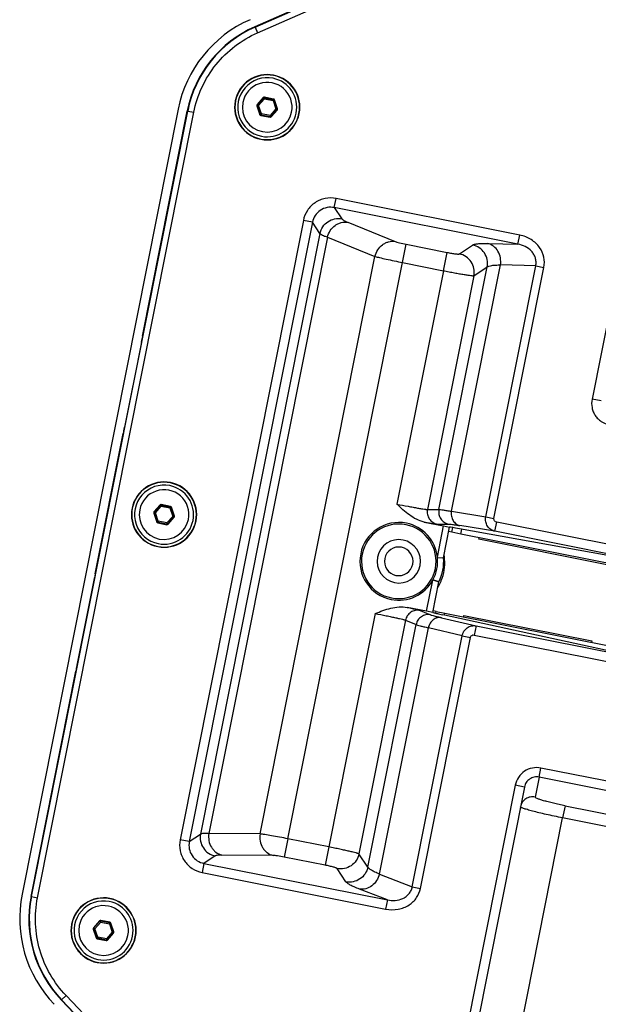
# Paper-space layout '13000584_1' of a CAD drawing. Units: millimetres. Extents: x -1737 to 297, y 0 to 1114.
# Drawn here: x -1027 to -934, y 707 to 865 of the extents above; entities that cross this region are included whole.
import ezdxf

# ---------------------------------------------------------------- set-up
doc = ezdxf.new("R2010")
doc.units = ezdxf.units.MM
doc.header["$LTSCALE"] = 16.335
doc.layers.get('0').update_dxf_attribs({"linetype": 'CONTINUOUS'})

psp = doc.layouts.new('13000584_1')

# ---------------------------------------------------------------- linework, layer by layer
at = {"color": 7, "linetype": 'CONTINUOUS'}
for p, q in [((-934.3248, 888.2012), (-988.7933, 864.2345)), ((-988.7393, 864.1912), (-934.3178, 888.1372)), ((-988.3366, 863.276), (-933.9151, 887.222)), ((-923.1604, 861.4971), (-934.5238, 804.3695)), ((-987.4034, 852.8598), (-988.3937, 851.7306)), ((-985.7416, 852.6308), (-987.2147, 852.9239)), ((-985.109, 851.0772), (-985.5918, 852.4995)), ((-1001.1085, 850.9875), (-1026.2171, 724.7581)), ((-1024.7022, 724.3705), (-999.5759, 850.6891)), ((-1023.7215, 724.1755), (-998.5952, 850.494)), ((-1006.8376, 814.4966), (-999.6373, 850.6949)), ((-999.6373, 850.6949), (-999.6298, 850.7324)), ((-988.4326, 851.5351), (-987.9498, 850.1129)), ((-986.1382, 849.7525), (-985.1479, 850.8818)), ((-987.8, 849.9815), (-986.3269, 849.6885)), ((-946.1576, 830.7558), (-975.6936, 836.6309)), ((-946.4491, 829.2902), (-975.9851, 835.1653)), ((-980.9649, 833.1087), (-1000.7802, 733.4906)), ((-979.4993, 832.8172), (-999.3146, 733.1991)), ((-946.4491, 829.2902), (-946.1576, 830.7558)), ((-951.612, 785.4282), (-943.5783, 825.8166)), ((-950.2961, 785.1664), (-942.2624, 825.5548)), ((-1006.9268, 814.0048), (-1006.9213, 813.9847)), ((-1007.0105, 813.4929), (-1009.728, 799.831)), ((-933.0526, 804.0769), (-934.5238, 804.3695)), ((-1014.4461, 776.2459), (-1009.9523, 798.8376)), ((-1009.8466, 799.3261), (-1009.8338, 799.3426)), ((-1004.0048, 787.3396), (-1004.9951, 786.2104)), ((-1002.343, 787.1106), (-1003.8161, 787.4037)), ((-1005.034, 786.015), (-1004.5512, 784.5927)), ((-1001.7104, 785.557), (-1002.1932, 786.9793)), ((-1004.4014, 784.4613), (-1002.9282, 784.1683)), ((-1002.7396, 784.2323), (-1001.7492, 785.3616)), ((-961.5183, 784.5979), (-958.4029, 783.9782)), ((-959.4001, 778.9647), (-958.4029, 783.9782)), ((-958.4029, 783.9782), (-957.4268, 783.7653)), ((-950.1415, 783.1006), (-949.8489, 784.5716)), ((-891.7195, 773.0089), (-949.8489, 784.5716)), ((-958.4036, 778.8551), (-957.4268, 783.7653)), ((-957.0858, 782.9515), (-957.5696, 783.0477)), ((-957.0858, 782.9515), (-956.9362, 783.7035)), ((-955.6494, 782.6658), (-957.0858, 782.9515)), ((-925.7187, 778.0673), (-955.8411, 783.5143)), ((-925.6309, 776.6947), (-955.6494, 782.6658)), ((-892.0121, 771.5379), (-950.1415, 783.1006)), ((-952.721, 781.8284), (-952.6722, 782.0736)), ((-932.1245, 777.7315), (-952.721, 781.8284)), ((-959.4116, 778.9067), (-958.4027, 778.851)), ((-959.3942, 778.9058), (-958.4036, 778.8551)), ((-1017.3366, 761.5804), (-1014.6191, 775.2423)), ((-1014.5353, 775.7542), (-1014.5298, 775.7341)), ((-961.1341, 770.2472), (-960.1369, 775.2606)), ((-960.151, 770.0703), (-959.1742, 774.9805)), ((-959.1719, 774.984), (-960.1253, 775.3186)), ((-960.1089, 775.3128), (-959.1742, 774.9805)), ((-961.1341, 770.2472), (-964.2496, 770.8669)), ((-960.151, 770.0703), (-961.1341, 770.2472)), ((-959.6219, 770.2013), (-960.1058, 770.2975)), ((-959.674, 769.9396), (-959.6219, 770.2013)), ((-959.6219, 770.2013), (-958.1856, 769.9156)), ((-958.2495, 769.6215), (-958.5899, 769.6954)), ((-958.1856, 769.9156), (-928.1671, 763.9445)), ((-928.6759, 763.2004), (-958.2495, 769.6215)), ((-955.2084, 769.3234), (-955.1596, 769.5686)), ((-955.1596, 769.5686), (-934.5631, 765.4717)), ((-953.1658, 767.8964), (-953.4584, 766.4255)), ((-953.1658, 767.8964), (-895.0364, 756.3338)), ((-963.4488, 725.9204), (-955.4151, 766.3088)), ((-962.133, 725.6587), (-954.0992, 766.0471)), ((-953.4584, 766.4255), (-895.329, 754.8628)), ((-934.5631, 765.4717), (-934.6119, 765.2265)), ((-1024.7686, 724.3512), (-1017.5609, 760.587)), ((-1017.4551, 761.0755), (-1017.4423, 761.092)), ((-899.015, 736.3319), (-942.758, 745.0329)), ((-899.3065, 734.8663), (-943.0495, 743.5673)), ((-946.8762, 742.2699), (-958.2396, 685.1423)), ((-945.405, 741.9772), (-956.7684, 684.8497)), ((-945.405, 741.9772), (-946.8762, 742.2699)), ((-996.9665, 729.6849), (-967.4305, 723.8098)), ((-997.258, 728.2193), (-967.722, 722.3442)), ((-967.4305, 723.8098), (-967.722, 722.3442)), ((-1014.7698, 719.1291), (-1014.287, 717.7069)), ((-1013.7406, 720.4538), (-1014.7309, 719.3245)), ((-1012.0788, 720.2248), (-1013.5519, 720.5178)), ((-1011.4462, 718.6712), (-1011.929, 720.0934)), ((-1014.1372, 717.5755), (-1012.6641, 717.2825)), ((-1012.4754, 717.3465), (-1011.4851, 718.4758)), ((-978.0201, 665.4912), (-1019.1353, 708.4406)), ((-1019.924, 707.7299), (-978.7733, 664.7434)), ((-978.7424, 664.7998), (-1019.8575, 707.7492))]:
    psp.add_line(p, q, dxfattribs=at)
at = {"color": 9, "linetype": 'CONTINUOUS'}
for p, q in [((-988.7933, 864.2345), (-988.7393, 864.1912)), ((-988.7393, 864.1912), (-988.3366, 863.276)), ((-988.3128, 851.7144), (-987.3769, 852.7816)), ((-988.163, 851.5831), (-987.2271, 852.6502)), ((-987.4034, 852.8598), (-987.3769, 852.7816)), ((-987.2271, 852.6502), (-987.3769, 852.7816)), ((-987.2271, 852.6502), (-987.1882, 852.8457)), ((-987.2271, 852.6502), (-985.8349, 852.3733)), ((-987.2147, 852.9239), (-987.1882, 852.8457)), ((-987.1882, 852.8457), (-985.7961, 852.5687)), ((-985.8349, 852.3733), (-985.7961, 852.5687)), ((-985.8349, 852.3733), (-985.6463, 852.4374)), ((-985.8349, 852.3733), (-985.3787, 851.0293)), ((-985.7416, 852.6308), (-985.7961, 852.5687)), ((-985.5918, 852.4995), (-985.6463, 852.4374)), ((-985.6463, 852.4374), (-985.19, 851.0933)), ((-999.6298, 850.7324), (-999.5759, 850.6891)), ((-999.5759, 850.6891), (-998.5952, 850.494)), ((-988.4326, 851.5351), (-988.3516, 851.519)), ((-988.3937, 851.7306), (-988.3128, 851.7144)), ((-988.163, 851.5831), (-988.3516, 851.519)), ((-987.8954, 850.175), (-988.3516, 851.519)), ((-988.163, 851.5831), (-988.3128, 851.7144)), ((-987.7067, 850.239), (-988.163, 851.5831)), ((-985.3787, 851.0293), (-986.3146, 849.9621)), ((-985.2289, 850.8979), (-986.1648, 849.8307)), ((-985.3787, 851.0293), (-985.19, 851.0933)), ((-985.3787, 851.0293), (-985.2289, 850.8979)), ((-985.1479, 850.8818), (-985.2289, 850.8979)), ((-985.109, 851.0772), (-985.19, 851.0933)), ((-987.9498, 850.1129), (-987.8954, 850.175)), ((-987.7067, 850.239), (-987.8954, 850.175)), ((-987.8, 849.9815), (-987.7456, 850.0436)), ((-987.7067, 850.239), (-987.7456, 850.0436)), ((-986.3534, 849.7667), (-987.7456, 850.0436)), ((-986.3146, 849.9621), (-987.7067, 850.239)), ((-986.3146, 849.9621), (-986.3534, 849.7667)), ((-986.3269, 849.6885), (-986.3534, 849.7667)), ((-986.3146, 849.9621), (-986.1648, 849.8307)), ((-986.1382, 849.7525), (-986.1648, 849.8307)), ((-975.9851, 835.1653), (-975.6936, 836.6309)), ((-975.9851, 835.1653), (-974.7782, 833.359)), ((-979.4993, 832.8172), (-980.9649, 833.1087)), ((-978.2924, 831.0109), (-979.4993, 832.8172)), ((-973.8273, 832.8186), (-966.1925, 829.7186)), ((-978.2924, 831.0109), (-997.5083, 734.406)), ((-977.0869, 830.4199), (-996.1684, 734.4907)), ((-977.0869, 830.4199), (-969.4522, 827.3199)), ((-965.0111, 826.3322), (-964.4281, 829.2634)), ((-964.4281, 829.2634), (-957.8523, 827.9554)), ((-955.8671, 827.7233), (-953.7343, 829.1484)), ((-951.2973, 829.4024), (-946.4491, 829.2902)), ((-987.9285, 734.433), (-969.4522, 827.3199)), ((-958.4354, 825.0242), (-957.8523, 827.9554)), ((-983.4475, 733.646), (-965.0111, 826.3322)), ((-965.0111, 826.3322), (-958.4354, 825.0242)), ((-959.148, 786.613), (-951.3862, 825.6342)), ((-957.1297, 786.3268), (-949.2486, 825.9477)), ((-953.5189, 824.2091), (-951.3862, 825.6342)), ((-943.5783, 825.8166), (-949.2486, 825.9477)), ((-943.5783, 825.8166), (-942.2624, 825.5548)), ((-958.4354, 825.0242), (-965.9045, 787.4742)), ((-953.5189, 824.2091), (-960.9975, 786.6119)), ((-1004.9141, 786.1943), (-1003.9782, 787.2614)), ((-1004.7643, 786.0629), (-1003.8284, 787.1301)), ((-1004.0048, 787.3396), (-1003.9782, 787.2614)), ((-1003.8284, 787.1301), (-1003.9782, 787.2614)), ((-1003.8284, 787.1301), (-1003.7895, 787.3255)), ((-1003.8284, 787.1301), (-1002.4363, 786.8531)), ((-1003.8161, 787.4037), (-1003.7895, 787.3255)), ((-1003.7895, 787.3255), (-1002.3974, 787.0486)), ((-1002.343, 787.1106), (-1002.3974, 787.0486)), ((-1005.034, 786.015), (-1004.953, 785.9988)), ((-1004.9951, 786.2104), (-1004.9141, 786.1943)), ((-1004.7643, 786.0629), (-1004.953, 785.9988)), ((-1004.4967, 784.6548), (-1004.953, 785.9988)), ((-1004.7643, 786.0629), (-1004.9141, 786.1943)), ((-1004.308, 784.7188), (-1004.7643, 786.0629)), ((-1001.98, 785.5091), (-1002.9159, 784.4419)), ((-1002.4363, 786.8531), (-1002.3974, 787.0486)), ((-1002.4363, 786.8531), (-1002.2476, 786.9172)), ((-1002.4363, 786.8531), (-1001.98, 785.5091)), ((-1002.1932, 786.9793), (-1002.2476, 786.9172)), ((-1002.2476, 786.9172), (-1001.7914, 785.5731)), ((-1001.98, 785.5091), (-1001.7914, 785.5731)), ((-1001.98, 785.5091), (-1001.8302, 785.3777)), ((-1001.7104, 785.557), (-1001.7914, 785.5731)), ((-960.9975, 786.6119), (-959.148, 786.613)), ((-957.1297, 786.3268), (-951.612, 785.4282)), ((-1004.5512, 784.5927), (-1004.4967, 784.6548)), ((-1004.308, 784.7188), (-1004.4967, 784.6548)), ((-1004.4014, 784.4613), (-1004.3469, 784.5234)), ((-1004.308, 784.7188), (-1004.3469, 784.5234)), ((-1002.9548, 784.2465), (-1004.3469, 784.5234)), ((-1002.9159, 784.4419), (-1004.308, 784.7188)), ((-1002.9159, 784.4419), (-1002.9548, 784.2465)), ((-1002.9282, 784.1683), (-1002.9548, 784.2465)), ((-1002.9159, 784.4419), (-1002.7661, 784.3105)), ((-1001.8302, 785.3777), (-1002.7661, 784.3105)), ((-1002.7396, 784.2323), (-1002.7661, 784.3105)), ((-1001.7492, 785.3616), (-1001.8302, 785.3777)), ((-959.4335, 784.2619), (-957.584, 784.263)), ((-950.1415, 783.1006), (-955.7653, 784.0166)), ((-951.612, 785.4282), (-950.2961, 785.1664)), ((-955.6494, 782.6658), (-955.4932, 783.4514)), ((-969.4026, 769.888), (-976.8718, 732.338)), ((-962.1949, 770.3794), (-960.4866, 769.6707)), ((-958.2431, 769.6264), (-958.1856, 769.9156)), ((-964.5391, 768.8068), (-972.0177, 731.2096)), ((-970.5926, 729.0768), (-962.8308, 768.0981)), ((-964.5391, 768.8068), (-962.8308, 768.0981)), ((-958.712, 769.2023), (-953.1658, 767.8964)), ((-968.7377, 727.9692), (-960.8566, 767.5901)), ((-955.4151, 766.3088), (-960.8566, 767.5901)), ((-955.4151, 766.3088), (-954.0992, 766.0471)), ((-943.0495, 743.5673), (-942.758, 745.0329)), ((-943.0495, 743.5673), (-943.6863, 740.3663)), ((-938.8677, 738.9618), (-939.2564, 737.0077)), ((-938.8677, 738.9618), (-897.0862, 730.6509)), ((-949.186, 687.088), (-939.2564, 737.0077)), ((-897.4749, 728.6968), (-939.2564, 737.0077)), ((-999.3146, 733.1991), (-1000.7802, 733.4906)), ((-999.3146, 733.1991), (-997.5083, 734.406)), ((-987.9285, 734.433), (-996.1684, 734.4907)), ((-983.4475, 733.646), (-984.0306, 730.7149)), ((-976.8718, 732.338), (-983.4475, 733.646)), ((-976.8718, 732.338), (-977.4548, 729.4069)), ((-995.1602, 730.8918), (-996.9665, 729.6849)), ((-985.835, 730.9694), (-994.0749, 731.0272)), ((-977.4548, 729.4069), (-984.0306, 730.7149)), ((-970.5926, 729.0768), (-972.0177, 731.2096)), ((-996.9665, 729.6849), (-997.258, 728.2193)), ((-974.1068, 726.7287), (-975.5319, 728.8615)), ((-968.7377, 727.9692), (-963.4488, 725.9204)), ((-967.4305, 723.8098), (-971.9525, 725.5615)), ((-963.4488, 725.9204), (-962.133, 725.6587)), ((-1024.7686, 724.3512), (-1024.7022, 724.3705)), ((-1024.7022, 724.3705), (-1023.7215, 724.1755)), ((-1014.7698, 719.1291), (-1014.6888, 719.113)), ((-1014.7309, 719.3245), (-1014.6499, 719.3084)), ((-1014.5001, 719.1771), (-1014.6888, 719.113)), ((-1014.2326, 717.7689), (-1014.6888, 719.113)), ((-1014.6499, 719.3084), (-1013.7141, 720.3756)), ((-1014.5001, 719.1771), (-1014.6499, 719.3084)), ((-1014.5001, 719.1771), (-1013.5643, 720.2442)), ((-1014.0439, 717.833), (-1014.5001, 719.1771)), ((-1013.7406, 720.4538), (-1013.7141, 720.3756)), ((-1013.5643, 720.2442), (-1013.7141, 720.3756)), ((-1013.5643, 720.2442), (-1013.5254, 720.4396)), ((-1013.5643, 720.2442), (-1012.1721, 719.9673)), ((-1013.5519, 720.5178), (-1013.5254, 720.4396)), ((-1013.5254, 720.4396), (-1012.1333, 720.1627)), ((-1012.1721, 719.9673), (-1012.1333, 720.1627)), ((-1012.1721, 719.9673), (-1011.9835, 720.0314)), ((-1012.1721, 719.9673), (-1011.7159, 718.6232)), ((-1012.0788, 720.2248), (-1012.1333, 720.1627)), ((-1011.929, 720.0934), (-1011.9835, 720.0314)), ((-1011.9835, 720.0314), (-1011.5272, 718.6873)), ((-1014.287, 717.7069), (-1014.2326, 717.7689)), ((-1014.0439, 717.833), (-1014.2326, 717.7689)), ((-1014.1372, 717.5755), (-1014.0828, 717.6376)), ((-1014.0439, 717.833), (-1014.0828, 717.6376)), ((-1012.6906, 717.3607), (-1014.0828, 717.6376)), ((-1012.6518, 717.5561), (-1014.0439, 717.833)), ((-1012.6518, 717.5561), (-1012.6906, 717.3607)), ((-1011.7159, 718.6232), (-1012.6518, 717.5561)), ((-1012.6518, 717.5561), (-1012.502, 717.4247)), ((-1011.5661, 718.4919), (-1012.502, 717.4247)), ((-1012.4754, 717.3465), (-1012.502, 717.4247)), ((-1011.7159, 718.6232), (-1011.5272, 718.6873)), ((-1011.7159, 718.6232), (-1011.5661, 718.4919)), ((-1011.4851, 718.4758), (-1011.5661, 718.4919)), ((-1011.4462, 718.6712), (-1011.5272, 718.6873)), ((-1012.6641, 717.2825), (-1012.6906, 717.3607)), ((-1019.8575, 707.7492), (-1019.1353, 708.4406)), ((-1019.924, 707.7299), (-1019.8575, 707.7492))]:
    psp.add_line(p, q, dxfattribs=at)
at = {"color": 7, "linetype": 'CONTINUOUS'}
for centre, radius, start, end in [((-981.4928, 847.0857), 20, 113.75, 168.75), ((-981.1881, 847.031), 18.7481, 113.751495, 168.748505), ((-986.7708, 851.3062), 5.25, 78.75, 258.75), ((-986.7708, 851.3062), 5.2063, 78.75, 258.75), ((-986.7708, 851.3062), 4.75, 78.749993, 258.749993), ((-986.7708, 851.3062), 4, 348.75, 168.75), ((-986.7708, 851.3062), 5.25, 258.75, 78.75), ((-986.7708, 851.3062), 5.2063, 258.75, 78.75), ((-986.7708, 851.3062), 4.75, 258.749993, 78.749993), ((-986.7708, 851.3062), 4, 168.75, 348.75), ((-1003.3722, 785.786), 5.25, 78.75, 258.75), ((-1003.3722, 785.786), 5.2063, 78.75, 258.75), ((-1003.3722, 785.786), 4.75, 78.749993, 258.749993), ((-1003.3722, 785.786), 5.25, 258.75, 78.75), ((-1003.3722, 785.786), 5.2063, 258.75, 78.75), ((-1003.3722, 785.786), 4.75, 258.749993, 78.749993), ((-1003.3722, 785.786), 4, 348.75, 168.75), ((-1003.3722, 785.786), 4, 168.75, 348.75), ((-965.6119, 778.275), 6.25, 78.75, 258.75), ((-965.6119, 778.275), 6, 78.75, 258.75), ((-965.6119, 778.275), 6, 258.75, 78.75), ((-965.6119, 778.275), 6.25, 6.335455, 78.75), ((-965.6119, 778.275), 3.49, 78.75, 258.75), ((-965.6119, 778.275), 3.49, 258.75, 78.75), ((-965.6119, 778.275), 2.3, 78.75, 258.75), ((-965.6119, 778.275), 2.3, 258.75, 78.75), ((-965.7097, 778.0396), 7.5, 6.411686, 9.494263), ((-965.6155, 778.2757), 6.2533, 331.698465, 5.801534), ((-965.9462, 778.275), 6.5823, 5.499315, 6.014431), ((-965.6119, 778.275), 7.2322, 332.931973, 4.568027), ((-965.7097, 778.0396), 7.5, 337.5, 4.335114), ((-965.7097, 778.0396), 7.5, 5.625, 6.411686), ((-965.7097, 778.0396), 7.5, 4.335114, 5.625), ((-965.6119, 778.275), 6.25, 258.75, 331.164545), ((-965.9208, 778.4029), 6.5824, 331.48557, 332.000685), ((-965.7097, 778.0396), 7.5, 328.005737, 334.946602), ((-965.7097, 778.0396), 7.5, 334.946602, 336.870829), ((-965.7097, 778.0396), 7.5, 336.870829, 337.5), ((-1006.6014, 720.8563), 20, 168.75, 223.75), ((-1006.3142, 720.7134), 18.7481, 168.751495, 223.748505), ((-1013.108, 718.9002), 5.25, 78.75, 258.75), ((-1013.108, 718.9002), 5.2063, 78.75, 258.75), ((-1013.108, 718.9002), 5.25, 258.75, 78.75), ((-1013.108, 718.9002), 5.2063, 258.75, 78.75), ((-1013.108, 718.9002), 4.75, 78.749993, 258.749993), ((-1013.108, 718.9002), 4, 348.75, 168.75), ((-1013.108, 718.9002), 4.75, 258.749993, 78.749993), ((-1013.108, 718.9002), 4, 168.75, 348.75)]:
    psp.add_arc(centre, radius, start, end, dxfattribs=at)
at = {"color": 9, "linetype": 'CONTINUOUS'}
for centre, start, end in [((-987.2265, 852.6485), 79.020371, 138.479629), ((-985.8362, 852.3719), 19.020371, 78.479629), ((-988.1611, 851.5827), 139.020371, 198.479629), ((-985.3805, 851.0296), 319.020371, 18.479629), ((-987.7054, 850.2404), 199.020371, 258.479629), ((-986.3152, 849.9639), 259.020371, 318.479629), ((-1003.8278, 787.1283), 79.020371, 138.479629), ((-1004.7624, 786.0625), 139.020371, 198.479629), ((-1002.4375, 786.8517), 19.020371, 78.479629), ((-1001.9819, 785.5094), 319.020371, 18.479629), ((-1004.3068, 784.7202), 199.020371, 258.479629), ((-1002.9165, 784.4437), 259.020371, 318.479629), ((-1014.4983, 719.1767), 139.020371, 198.479629), ((-1013.5637, 720.2424), 79.020371, 138.479629), ((-1012.1734, 719.9659), 19.020371, 78.479629), ((-1014.0426, 717.8344), 199.020371, 258.479629), ((-1012.6524, 717.5579), 259.020371, 318.479629), ((-1011.7177, 718.6236), 319.020371, 18.479629)]:
    psp.add_arc(centre, 0.2009, start, end, dxfattribs=at)
at = {"color": 7, "linetype": 'CONTINUOUS'}
for centre, major_axis, ratio, start_param, end_param in [((-981.2379, 847.071), (14.6257, -11.7383), 0.99980643, 2.66170639, 3.62147891), ((-987.2531, 852.7268), (-0.0646, 0.1903), 0.99493589, -0.52140317, 0.52140317), ((-985.7816, 852.4341), (0.1325, 0.1511), 0.99493589, -0.52140317, 0.52140317), ((-988.2422, 851.5988), (0.1972, -0.0392), 0.99493589, 2.62018948, 3.66299583), ((-985.2994, 851.0135), (0.1972, -0.0392), 0.99493589, -0.52140317, 0.52140317), ((-987.76, 850.1782), (0.1325, 0.1511), 0.99493589, -3.66299583, -2.62018948), ((-986.2886, 849.8856), (-0.0646, 0.1903), 0.99493589, -3.66299583, -2.62018948), ((-1006.829, 814.4949), (0.0975, 0.4904), 0.01745506, 1.57079633, 3.10668607), ((-1007.0191, 813.4946), (0.0975, 0.4904), 0.01745506, -1.57079633, -0.03490658), ((-1009.7366, 799.8327), (0.0975, 0.4904), 0.01745506, -3.10668607, -1.57079633), ((-1009.9438, 798.8359), (0.0975, 0.4904), 0.01745506, 0.03490658, 1.57079633), ((-1003.8544, 787.2066), (-0.0646, 0.1903), 0.99493589, -0.52140317, 0.52140317), ((-1002.383, 786.9139), (0.1325, 0.1511), 0.99493589, -0.52140317, 0.52140317), ((-1004.8436, 786.0787), (0.1972, -0.0392), 0.99493589, 2.62018948, 3.66299583), ((-1001.9008, 785.4933), (0.1972, -0.0392), 0.99493589, -0.52140317, 0.52140317), ((-1004.3613, 784.658), (0.1325, 0.1511), 0.99493589, -3.66299583, -2.62018948), ((-1002.8899, 784.3654), (-0.0646, 0.1903), 0.99493589, -3.66299583, -2.62018948), ((-952.04, 782.689), (5.3943, -1.073), 0.01745506, 2.71341307, 3.09221861), ((-952.04, 782.689), (5.3943, -1.073), 0.01745506, 2.35619449, 2.71341307), ((-965.8064, 777.1923), (1.3536, 7.5343), 0.9896219, -1.17635692, -1.17580853), ((-1014.4376, 776.2442), (0.0975, 0.4904), 0.01745506, 1.57079633, 3.10668607), ((-1014.6276, 775.244), (0.0975, 0.4904), 0.01745506, -1.57079633, -0.03490658), ((-965.3773, 779.3497), (1.6327, 7.4788), 0.9896219, -1.96578413, -1.96523573), ((-954.7623, 769.0032), (5.3943, -1.073), 0.01745506, -3.09221861, -2.8470448), ((-954.7623, 769.0032), (5.3943, -1.073), 0.01745506, -2.8470448, -2.71341307), ((-954.7623, 769.0032), (5.3943, -1.073), 0.01745506, -2.71341307, -2.60158928), ((-954.7623, 769.0032), (5.3943, -1.073), 0.01745506, -2.60158928, -2.35619449), ((-1017.5523, 760.5853), (0.0975, 0.4904), 0.01745506, 0.03490658, 1.57079633), ((-1017.3451, 761.5821), (0.0975, 0.4904), 0.01745506, -3.10668607, -1.57079633), ((-1006.3755, 720.6956), (18.0044, 5.2478), 0.99980643, 2.66170639, 3.62147891), ((-1014.5794, 719.1928), (0.1972, -0.0392), 0.99493589, 2.62018948, 3.66299583), ((-1013.5902, 720.3208), (-0.0646, 0.1903), 0.99493589, -0.52140317, 0.52140317), ((-1012.1188, 720.0281), (0.1325, 0.1511), 0.99493589, -0.52140317, 0.52140317), ((-1014.0972, 717.7722), (0.1325, 0.1511), 0.99493589, -3.66299583, -2.62018948), ((-1011.6366, 718.6075), (0.1972, -0.0392), 0.99493589, -0.52140317, 0.52140317), ((-1012.6258, 717.4795), (-0.0646, 0.1903), 0.99493589, -3.66299583, -2.62018948)]:
    psp.add_ellipse(centre, major_axis=major_axis, ratio=ratio, start_param=start_param, end_param=end_param, dxfattribs=at)
for points, knots in [([(-998.5952, 850.494), (-998.3205, 851.8868), (-997.4222, 854.618), (-995.1483, 858.2684), (-992.0788, 861.258), (-989.623, 862.7129), (-988.3366, 863.276)], [0, 0, 0, 0, 0.25059461, 0.50174898, 0.75212136, 1, 1, 1, 1]), ([(-975.6936, 836.6309), (-976.2677, 836.7484), (-977.1778, 836.7436), (-978.3043, 836.4017), (-979.0849, 835.9823), (-979.7696, 835.4178), (-980.5075, 834.5084), (-980.857, 833.6764), (-980.9649, 833.1087)], [0, 0, 0, 0, 0.25055499, 0.37612518, 0.50126955, 0.62687433, 0.75289779, 1, 1, 1, 1]), ([(-975.9851, 835.1653), (-976.3667, 835.2425), (-977.169, 835.2481), (-978.277, 834.7915), (-979.1228, 833.9426), (-979.4246, 833.1992), (-979.4993, 832.8172)], [0, 0, 0, 0, 0.24997478, 0.50000694, 0.75004704, 1, 1, 1, 1]), ([(-942.2624, 825.5548), (-942.1557, 826.0855), (-942.165, 827.2286), (-942.8881, 828.8474), (-944.275, 830.1412), (-945.5036, 830.6298), (-946.1576, 830.7558)], [0, 0, 0, 0, 0.22622932, 0.46241013, 0.72162039, 1, 1, 1, 1]), ([(-943.5783, 825.8166), (-943.5337, 826.0226), (-943.4974, 826.4484), (-943.6102, 827.0769), (-943.8733, 827.6566), (-944.3813, 828.3271), (-945.2403, 828.9535), (-946.0414, 829.2156), (-946.4491, 829.2902)], [0, 0, 0, 0, 0.12611577, 0.25219949, 0.377947, 0.50333809, 0.7520245, 1, 1, 1, 1]), ([(-934.5238, 804.3695), (-934.6156, 803.92), (-934.6119, 803.207), (-934.3442, 802.3242), (-934.0163, 801.712), (-933.5753, 801.1755), (-932.8668, 800.5985), (-932.2186, 800.3249), (-931.7765, 800.2409)], [0, 0, 0, 0, 0.25090234, 0.3768285, 0.5023586, 0.62806395, 0.75390995, 1, 1, 1, 1]), ([(-961.5183, 784.5979), (-962.381, 784.7695), (-963.9891, 785.653), (-965.2629, 786.8646), (-965.9045, 787.4742)], [0, 0, 0, 0, 0.49845428, 1, 1, 1, 1]), ([(-950.1415, 783.1006), (-950.3824, 783.1501), (-950.8527, 783.3532), (-951.3814, 783.9141), (-951.6655, 784.6443), (-951.6604, 785.1733), (-951.612, 785.4282)], [0, 0, 0, 0, 0.24318612, 0.4905079, 0.74341222, 1, 1, 1, 1]), ([(-949.8489, 784.5716), (-949.9863, 784.5982), (-950.1854, 784.7166), (-950.305, 784.9666), (-950.3091, 785.1031), (-950.2961, 785.1664)], [0, 0, 0, 0, 0.51555692, 0.76173798, 1, 1, 1, 1]), ([(-969.4026, 769.888), (-968.5767, 770.2059), (-966.936, 770.8375), (-965.1123, 771.0385), (-964.2496, 770.8669)], [0, 0, 0, 0, 0.50154464, 1, 1, 1, 1]), ([(-955.4151, 766.3088), (-955.3622, 766.5628), (-955.1645, 767.0535), (-954.6226, 767.6194), (-953.9196, 767.9353), (-953.4073, 767.9429), (-953.1658, 767.8964)], [0, 0, 0, 0, 0.25659012, 0.50949532, 0.75681588, 1, 1, 1, 1]), ([(-954.0992, 766.0471), (-954.087, 766.1106), (-954.0309, 766.2352), (-953.8245, 766.4203), (-953.5954, 766.4534), (-953.4584, 766.4255)], [0, 0, 0, 0, 0.23853239, 0.48481641, 1, 1, 1, 1]), ([(-942.758, 745.0329), (-943.2042, 745.1239), (-944.1441, 745.1203), (-945.4418, 744.5803), (-946.4286, 743.5831), (-946.7915, 742.7151), (-946.8762, 742.2699)], [0, 0, 0, 0, 0.24959613, 0.4996696, 0.75154175, 1, 1, 1, 1]), ([(-943.0495, 743.5673), (-943.3061, 743.6183), (-943.8456, 743.6172), (-944.586, 743.303), (-945.1502, 742.7312), (-945.3541, 742.2334), (-945.405, 741.9772)], [0, 0, 0, 0, 0.25022366, 0.50029276, 0.75020121, 1, 1, 1, 1]), ([(-1000.7802, 733.4906), (-1000.8976, 732.9163), (-1000.893, 732.0059), (-1000.5508, 730.8792), (-1000.1311, 730.0985), (-999.5663, 729.4138), (-998.6569, 728.6763), (-997.8253, 728.3271), (-997.258, 728.2193)], [0, 0, 0, 0, 0.25065009, 0.37621204, 0.50138375, 0.62705824, 0.75309879, 1, 1, 1, 1]), ([(-999.3146, 733.1991), (-999.3918, 732.8175), (-999.3974, 732.0152), (-998.9409, 730.9072), (-998.0919, 730.0614), (-997.3485, 729.7596), (-996.9665, 729.6849)], [0, 0, 0, 0, 0.24997544, 0.50000756, 0.75004818, 1, 1, 1, 1]), ([(-967.722, 722.3442), (-967.0596, 722.2088), (-966.0326, 722.1988), (-964.7787, 722.5529), (-963.9623, 722.9699), (-963.2732, 723.5151), (-962.5636, 724.3636), (-962.2316, 725.1365), (-962.133, 725.6587)], [0, 0, 0, 0, 0.28187025, 0.41474751, 0.54084015, 0.66150767, 0.77845104, 1, 1, 1, 1]), ([(-967.4305, 723.8098), (-967.0252, 723.7227), (-966.1847, 723.6583), (-965.1514, 723.9082), (-964.4255, 724.3334), (-963.9606, 724.7683), (-963.6157, 725.3058), (-963.4871, 725.7131), (-963.4488, 725.9204)], [0, 0, 0, 0, 0.24799592, 0.49668393, 0.62206954, 0.74783248, 0.87390412, 1, 1, 1, 1]), ([(-1019.1353, 708.4406), (-1020.1186, 709.4645), (-1021.8406, 711.7669), (-1023.5266, 715.7234), (-1024.2149, 719.9525), (-1023.9981, 722.7987), (-1023.7215, 724.1755)], [0, 0, 0, 0, 0.25059461, 0.50174898, 0.75212136, 1, 1, 1, 1])]:
    psp.add_open_spline(points, degree=3, knots=knots, dxfattribs=at)
at = {"color": 9, "linetype": 'CONTINUOUS'}
for points, knots in [([(-978.2924, 831.0109), (-978.2139, 831.3903), (-977.9039, 832.1267), (-977.0575, 832.9665), (-975.9578, 833.427), (-975.1588, 833.4317), (-974.7782, 833.359)], [0, 0, 0, 0, 0.24977731, 0.5, 0.75022269, 1, 1, 1, 1]), ([(-974.7782, 833.359), (-974.7487, 833.3148), (-974.6481, 833.2259), (-974.4479, 833.1012), (-974.1659, 832.9607), (-973.9488, 832.868), (-973.8273, 832.8186)], [0, 0, 0, 0, 0.14456031, 0.35781335, 0.64299488, 1, 1, 1, 1]), ([(-977.0869, 830.4199), (-977.0002, 830.7912), (-976.697, 831.5043), (-976.0393, 832.2076), (-975.4009, 832.5929), (-974.7254, 832.8422), (-974.1744, 832.8735), (-973.8273, 832.8186)], [0, 0, 0, 0, 0.25865258, 0.51368521, 0.63881498, 0.76162685, 1, 1, 1, 1]), ([(-978.2924, 831.0109), (-978.2521, 830.963), (-978.1215, 830.8689), (-977.8687, 830.7339), (-977.5127, 830.5791), (-977.2398, 830.4754), (-977.0869, 830.4199)], [0, 0, 0, 0, 0.13910754, 0.35132234, 0.63853216, 1, 1, 1, 1]), ([(-969.4522, 827.3199), (-969.3655, 827.6912), (-969.0622, 828.4044), (-968.4046, 829.1076), (-967.7661, 829.4929), (-967.0907, 829.7423), (-966.5396, 829.7735), (-966.1925, 829.7186)], [0, 0, 0, 0, 0.25865262, 0.51368528, 0.63881505, 0.76162692, 1, 1, 1, 1]), ([(-966.1925, 829.7186), (-966.0967, 829.6797), (-965.8613, 829.6032), (-965.2751, 829.4423), (-964.7819, 829.3337), (-964.4281, 829.2634)], [0, 0, 0, 0, 0.17009371, 0.40649606, 1, 1, 1, 1]), ([(-953.7343, 829.1484), (-953.6921, 829.1766), (-953.587, 829.2266), (-953.3091, 829.31), (-952.8362, 829.3762), (-952.1289, 829.4125), (-951.5947, 829.4092), (-951.2973, 829.4024)], [0, 0, 0, 0, 0.06156524, 0.1400878, 0.35183711, 0.63874923, 1, 1, 1, 1]), ([(-951.3862, 825.6342), (-951.3135, 826.0148), (-951.3181, 826.8137), (-951.7787, 827.9135), (-952.6185, 828.7599), (-953.3549, 829.0699), (-953.7343, 829.1484)], [0, 0, 0, 0, 0.24977731, 0.49999999, 0.75022268, 1, 1, 1, 1]), ([(-949.2486, 825.9477), (-949.1874, 826.3234), (-949.1938, 827.0953), (-949.5847, 828.1626), (-950.3065, 828.9991), (-950.9616, 829.3203), (-951.2973, 829.4024)], [0, 0, 0, 0, 0.2606813, 0.51686287, 0.76332646, 1, 1, 1, 1]), ([(-969.4522, 827.3199), (-969.2047, 827.2508), (-968.6073, 827.102), (-967.1287, 826.7639), (-965.895, 826.508), (-965.0111, 826.3322)], [0, 0, 0, 0, 0.16937914, 0.40584492, 1, 1, 1, 1]), ([(-957.8523, 827.9554), (-957.6149, 827.9081), (-957.2678, 827.8446), (-956.8219, 827.7755), (-956.5321, 827.7372), (-956.2865, 827.7116), (-956.0937, 827.6999), (-955.968, 827.7001), (-955.8992, 827.7102), (-955.8752, 827.7179), (-955.8671, 827.7233)], [0, 0, 0, 0, 0.36179479, 0.527042, 0.67429216, 0.79854965, 0.8958157, 0.96324227, 0.98535579, 1, 1, 1, 1]), ([(-953.5189, 824.2091), (-953.4462, 824.5897), (-953.4509, 825.3887), (-953.9114, 826.4884), (-954.7512, 827.3348), (-955.4876, 827.6448), (-955.8671, 827.7233)], [0, 0, 0, 0, 0.24977731, 0.5, 0.75022269, 1, 1, 1, 1]), ([(-951.3862, 825.6342), (-951.3034, 825.6982), (-951.056, 825.7957), (-950.5985, 825.8833), (-949.9766, 825.9369), (-949.5089, 825.9471), (-949.2486, 825.9477)], [0, 0, 0, 0, 0.14389915, 0.35656036, 0.64203444, 1, 1, 1, 1]), ([(-958.4354, 825.0242), (-958.1339, 824.9642), (-957.5407, 824.8482), (-956.6755, 824.6849), (-955.8695, 824.5389), (-955.1507, 824.4151), (-954.5436, 824.3179), (-954.1169, 824.2563), (-953.8466, 824.2242), (-953.7013, 824.2102), (-953.5966, 824.2049), (-953.5399, 824.2053), (-953.5189, 824.2091)], [0, 0, 0, 0, 0.18488425, 0.36358389, 0.52965634, 0.67760078, 0.8022931, 0.89953084, 0.9368196, 0.9661167, 0.9872114, 1, 1, 1, 1]), ([(-965.9045, 787.4742), (-965.3119, 787.3563), (-964.4477, 787.1883), (-963.3406, 786.9818), (-962.623, 786.8524), (-962.0171, 786.7483), (-961.5917, 786.68), (-961.3224, 786.6416), (-961.1781, 786.6232), (-961.0743, 786.6134), (-961.0184, 786.6103), (-960.9975, 786.6119)], [0, 0, 0, 0, 0.3637147, 0.5298746, 0.67788145, 0.80264209, 0.8999133, 0.93717504, 0.96641947, 0.98740591, 1, 1, 1, 1]), ([(-960.9975, 786.6119), (-961.0478, 786.3569), (-961.048, 785.8216), (-960.7429, 785.0838), (-960.1808, 784.5179), (-959.6875, 784.3128), (-959.4335, 784.2619)], [0, 0, 0, 0, 0.25037071, 0.50059689, 0.75047363, 1, 1, 1, 1]), ([(-959.148, 786.613), (-959.1983, 786.358), (-959.1985, 785.8227), (-958.8933, 785.0849), (-958.3313, 784.519), (-957.8379, 784.3139), (-957.584, 784.263)], [0, 0, 0, 0, 0.25037071, 0.5005969, 0.75047364, 1, 1, 1, 1]), ([(-959.148, 786.613), (-959.0635, 786.6114), (-958.8375, 786.5871), (-958.4156, 786.5315), (-957.8271, 786.4413), (-957.3801, 786.3685), (-957.1297, 786.3268)], [0, 0, 0, 0, 0.12436193, 0.3336902, 0.62646567, 1, 1, 1, 1]), ([(-957.1297, 786.3268), (-957.1783, 786.0733), (-957.1874, 785.5514), (-956.9326, 784.8275), (-956.4414, 784.2674), (-955.9935, 784.064), (-955.7653, 784.0166)], [0, 0, 0, 0, 0.26236114, 0.51801251, 0.76315298, 1, 1, 1, 1]), ([(-961.5183, 784.5979), (-961.2499, 784.5492), (-960.7723, 784.4639), (-960.2138, 784.3687), (-959.8606, 784.3131), (-959.6713, 784.2855), (-959.5348, 784.2688), (-959.4612, 784.2619), (-959.4335, 784.2619)], [0, 0, 0, 0, 0.38739868, 0.68905236, 0.80456779, 0.89533348, 0.96063549, 1, 1, 1, 1]), ([(-957.584, 784.263), (-957.5078, 784.263), (-957.304, 784.2432), (-956.9237, 784.1959), (-956.3935, 784.1173), (-955.9909, 784.0533), (-955.7653, 784.0166)], [0, 0, 0, 0, 0.12450152, 0.33384953, 0.62657318, 1, 1, 1, 1]), ([(-969.4026, 769.888), (-968.8101, 769.7701), (-967.9475, 769.5947), (-966.8457, 769.3618), (-966.1332, 769.2067), (-965.5336, 769.0711), (-965.1143, 768.9714), (-964.8507, 768.9038), (-964.7103, 768.8655), (-964.6107, 768.8348), (-964.5578, 768.8163), (-964.5391, 768.8068)], [0, 0, 0, 0, 0.36368014, 0.52982555, 0.67781518, 0.80258328, 0.89988689, 0.9371656, 0.96641938, 0.98740645, 1, 1, 1, 1]), ([(-962.1949, 770.3794), (-962.449, 770.4296), (-962.9833, 770.4289), (-963.7191, 770.1211), (-964.2834, 769.5563), (-964.4881, 769.0616), (-964.5391, 768.8068)], [0, 0, 0, 0, 0.24952637, 0.49940311, 0.74962929, 1, 1, 1, 1]), ([(-964.2496, 770.8669), (-963.9831, 770.8092), (-963.5092, 770.7052), (-962.9568, 770.5794), (-962.609, 770.4955), (-962.4236, 770.4486), (-962.2911, 770.4118), (-962.2205, 770.39), (-962.1949, 770.3794)], [0, 0, 0, 0, 0.38726499, 0.68903201, 0.80459902, 0.89535396, 0.96064556, 1, 1, 1, 1]), ([(-960.4866, 769.6707), (-960.7407, 769.7208), (-961.2749, 769.7201), (-962.0108, 769.4124), (-962.5751, 768.8475), (-962.7797, 768.3529), (-962.8308, 768.0981)], [0, 0, 0, 0, 0.24952636, 0.4994031, 0.74962929, 1, 1, 1, 1]), ([(-960.4866, 769.6707), (-960.4162, 769.6415), (-960.2203, 769.5818), (-959.8509, 769.4799), (-959.3309, 769.3497), (-958.9345, 769.2547), (-958.712, 769.2023)], [0, 0, 0, 0, 0.12450228, 0.33385074, 0.62657344, 1, 1, 1, 1]), ([(-962.8308, 768.0981), (-962.7521, 768.0672), (-962.5341, 768.0032), (-962.123, 767.893), (-961.5448, 767.7512), (-961.104, 767.6474), (-960.8566, 767.5901)], [0, 0, 0, 0, 0.12436269, 0.33369141, 0.62646594, 1, 1, 1, 1]), ([(-958.712, 769.2023), (-958.941, 769.2458), (-959.4326, 769.2293), (-960.1008, 768.8999), (-960.6132, 768.3286), (-960.8045, 767.8429), (-960.8566, 767.5901)], [0, 0, 0, 0, 0.23684702, 0.48198749, 0.73763886, 1, 1, 1, 1]), ([(-943.6863, 740.3663), (-943.9413, 740.417), (-944.477, 740.418), (-945.2154, 740.1131), (-945.7815, 739.5504), (-945.986, 739.0565), (-946.0365, 738.8023)], [0, 0, 0, 0, 0.25044013, 0.50062267, 0.75044045, 1, 1, 1, 1]), ([(-938.8677, 738.9618), (-939.1872, 739.0253), (-939.813, 739.1554), (-940.718, 739.36), (-941.5483, 739.565), (-942.2716, 739.7621), (-942.8619, 739.9437), (-943.2953, 740.1003), (-943.5535, 740.2214), (-943.6669, 740.3055), (-943.6894, 740.3502), (-943.6863, 740.3663)], [0, 0, 0, 0, 0.19311882, 0.37884646, 0.54992497, 0.69996967, 0.82331635, 0.9155463, 0.9738458, 0.9903068, 1, 1, 1, 1]), ([(-939.2564, 737.0077), (-939.7033, 737.0966), (-940.5791, 737.2763), (-941.847, 737.5531), (-943.0118, 737.8246), (-944.0287, 738.0801), (-944.7644, 738.2827), (-945.2494, 738.432), (-945.5289, 738.5259), (-945.7478, 738.6095), (-945.8898, 738.6731), (-945.9716, 738.7215), (-946.0136, 738.7524), (-946.0401, 738.7845), (-946.0365, 738.8023)], [0, 0, 0, 0, 0.1939846, 0.38055542, 0.55241426, 0.70310952, 0.82687121, 0.87716895, 0.91912474, 0.95238838, 0.97674988, 0.98558988, 0.99227015, 1, 1, 1, 1]), ([(-997.5083, 734.406), (-997.581, 734.0254), (-997.5764, 733.2264), (-997.1158, 732.1267), (-996.276, 731.2803), (-995.5396, 730.9703), (-995.1602, 730.8918)], [0, 0, 0, 0, 0.24977731, 0.5, 0.75022269, 1, 1, 1, 1]), ([(-996.1684, 734.4907), (-996.3309, 734.4979), (-996.6227, 734.5065), (-997.0108, 734.4997), (-997.2961, 734.4718), (-997.4527, 734.4348), (-997.5083, 734.406)], [0, 0, 0, 0, 0.36145377, 0.64866577, 0.86088516, 1, 1, 1, 1]), ([(-996.1684, 734.4907), (-996.2304, 734.1145), (-996.2231, 733.3396), (-995.8847, 732.4382), (-995.4423, 731.8379), (-994.9137, 731.349), (-994.4165, 731.1093), (-994.0749, 731.0272)], [0, 0, 0, 0, 0.25865258, 0.51368521, 0.63881498, 0.76162685, 1, 1, 1, 1]), ([(-987.9285, 734.433), (-987.9905, 734.0568), (-987.9833, 733.2819), (-987.6448, 732.3805), (-987.2024, 731.7802), (-986.6738, 731.2913), (-986.1767, 731.0516), (-985.835, 730.9694)], [0, 0, 0, 0, 0.25865258, 0.51368521, 0.63881498, 0.76162685, 1, 1, 1, 1]), ([(-983.4475, 733.646), (-984.3316, 733.8219), (-985.5695, 734.0576), (-987.0649, 734.311), (-987.6736, 734.4022), (-987.9285, 734.433)], [0, 0, 0, 0, 0.59431753, 0.83068704, 1, 1, 1, 1]), ([(-972.0177, 731.2096), (-972.0356, 731.2212), (-972.0879, 731.2432), (-972.1867, 731.2784), (-972.3263, 731.3211), (-972.5886, 731.3949), (-973.0066, 731.5014), (-973.605, 731.6439), (-974.3164, 731.8046), (-975.1166, 731.9781), (-975.9781, 732.1583), (-976.5704, 732.2781), (-976.8718, 732.338)], [0, 0, 0, 0, 0.01278973, 0.0338902, 0.06320363, 0.10052878, 0.19785335, 0.32262602, 0.47055247, 0.63653157, 0.81512965, 1, 1, 1, 1]), ([(-994.0749, 731.0272), (-994.2061, 731.0281), (-994.442, 731.0255), (-994.7563, 731.0036), (-994.989, 730.965), (-995.116, 730.9213), (-995.1602, 730.8918)], [0, 0, 0, 0, 0.35699124, 0.64217482, 0.85543232, 1, 1, 1, 1]), ([(-984.0306, 730.7149), (-984.3846, 730.7853), (-984.8818, 730.8738), (-985.4849, 730.9494), (-985.7316, 730.9687), (-985.835, 730.9694)], [0, 0, 0, 0, 0.59366661, 0.82997228, 1, 1, 1, 1]), ([(-972.0177, 731.2096), (-972.0962, 730.8302), (-972.4062, 730.0938), (-973.2526, 729.254), (-974.3523, 728.7934), (-975.1513, 728.7888), (-975.5319, 728.8615)], [0, 0, 0, 0, 0.24977734, 0.50000004, 0.75022272, 1, 1, 1, 1]), ([(-975.5319, 728.8615), (-975.5374, 728.8696), (-975.5566, 728.8859), (-975.6163, 728.9216), (-975.7325, 728.9699), (-975.9152, 729.0329), (-976.152, 729.1033), (-976.4344, 729.1787), (-976.8727, 729.2856), (-977.2175, 729.3596), (-977.4548, 729.4069)], [0, 0, 0, 0, 0.01464637, 0.03676556, 0.1042431, 0.20159591, 0.32593373, 0.47316611, 0.63832027, 1, 1, 1, 1]), ([(-970.5926, 729.0768), (-970.6711, 728.6974), (-970.9811, 727.961), (-971.8275, 727.1212), (-972.9273, 726.6607), (-973.7262, 726.656), (-974.1068, 726.7287)], [0, 0, 0, 0, 0.24977731, 0.5, 0.75022269, 1, 1, 1, 1]), ([(-968.7377, 727.9692), (-968.978, 728.0693), (-969.4062, 728.2578), (-969.9602, 728.5452), (-970.3494, 728.8013), (-970.5407, 728.986), (-970.5926, 729.0768)], [0, 0, 0, 0, 0.35793794, 0.64337206, 0.85607291, 1, 1, 1, 1]), ([(-968.7377, 727.9692), (-968.825, 727.5987), (-969.1262, 726.888), (-969.8959, 726.0515), (-970.8828, 725.5549), (-971.611, 725.5088), (-971.9525, 725.5615)], [0, 0, 0, 0, 0.26068129, 0.51686287, 0.76332646, 1, 1, 1, 1]), ([(-971.9525, 725.5615), (-972.2299, 725.669), (-972.7247, 725.8703), (-973.3642, 726.1745), (-973.7757, 726.4167), (-974.0007, 726.6001), (-974.0787, 726.6866), (-974.1068, 726.7287)], [0, 0, 0, 0, 0.36122328, 0.64809516, 0.85988357, 0.93842547, 1, 1, 1, 1])]:
    psp.add_open_spline(points, degree=3, knots=knots, dxfattribs=at)

doc.saveas('drawing.dxf')
